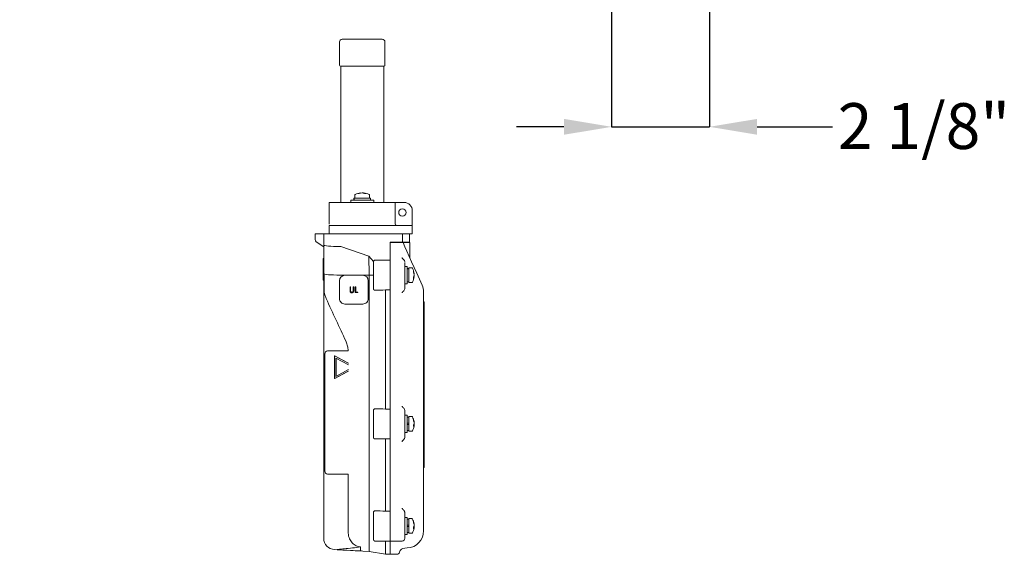
# Model space of a CAD drawing. Units: inches. Extents: x 0 to 130, y 0 to 86.
# Drawn here: x 81 to 103, y 24 to 36 of the extents above; entities that cross this region are included whole.
import ezdxf

# ---------------------------------------------------------------- set-up
doc = ezdxf.new("R2010")
doc.units = ezdxf.units.IN
doc.header["$MEASUREMENT"] = 0
doc.header["$PDSIZE"] = -1
doc.layers.add('SLD-0', color=7, linetype='Continuous')
doc.styles.add('SLDTEXTSTYLE1', font='TXT', dxfattribs={"width": 0.75})
doc.styles.get("Standard").update_dxf_attribs({"font": 'ARIAL.TTF'})
doc.dimstyles.new('SLDDIMSTYLE0', dxfattribs={"dimscale": 8, "dimtxt": 0.125, "dimasz": 0.13, "dimexe": 0, "dimexo": 0.0625, "dimgap": 0.03125, "dimtad": 0, "dimtih": 1, "dimtoh": 1, "dimdec": 4, "dimrnd": 1e-09, "dimzin": 12, "dimdsep": 46, "dimlunit": 5, "dimtxsty": 'SLDTEXTSTYLE1', "dimcen": 0.09, "dimadec": 0, "dimazin": 3, "dimtfac": 1, "dimtdec": 4, "dimtmove": 0, "dimatfit": 0, "dimfxl": 1, "dimfrac": 2, "dimtolj": 1, "dimtzin": 12, "dimarcsym": 0})

# ---------------------------------------------------------------- blocks, each defined once
blk = doc.blocks.new('*D19')
at = {"layer": 'Defpoints', "color": 0}
for p in [(88.646, 39.695), (66.573, 38.565), (88.838, 38.565)]:
    blk.add_point(p, dxfattribs=at)
at = {"layer": 'SLD-0', "color": 0, "lineweight": -2}
for p, q in [((66.573, 40.735), (66.573, 41.775)), ((88.146, 39.695), (66.573, 39.695)), ((66.573, 39.695), (66.573, 38.565)), ((88.338, 38.565), (66.573, 38.565)), ((66.573, 37.525), (66.573, 35.917)), ((66.573, 35.917), (65.533, 35.917))]:
    blk.add_line(p, q, dxfattribs=at)
at = {"layer": 'SLD-0', "color": 0}
for points in [[(66.4, 40.735), (66.747, 40.735), (66.573, 39.695)], [(66.4, 37.525), (66.747, 37.525), (66.573, 38.565)]]:
    blk.add_solid(points, dxfattribs=at)
at = {"layer": 'SLD-0', "color": 0, "insert": (63.591, 36.434), "char_height": 1, "attachment_point": 2}
blk.add_mtext('\\A1;1 1/8"', dxfattribs=at)
blk = doc.blocks.new('*D34')
at = {"layer": 'Defpoints', "color": 0}
for p in [(93.947, 54.718), (96.082, 50.671), (96.082, 33.266)]:
    blk.add_point(p, dxfattribs=at)
at = {"layer": 'SLD-0', "color": 0, "lineweight": -2}
for p, q in [((93.947, 54.218), (93.947, 33.266)), ((96.082, 50.171), (96.082, 33.266)), ((92.907, 33.266), (91.867, 33.266)), ((93.947, 33.266), (96.082, 33.266)), ((97.122, 33.266), (98.765, 33.266))]:
    blk.add_line(p, q, dxfattribs=at)
at = {"layer": 'SLD-0', "color": 0}
for points in [[(92.907, 33.439), (92.907, 33.093), (93.947, 33.266)], [(97.122, 33.439), (97.122, 33.093), (96.082, 33.266)]]:
    blk.add_solid(points, dxfattribs=at)
at = {"layer": 'SLD-0', "color": 0, "insert": (100.763, 33.783), "char_height": 1, "attachment_point": 2}
blk.add_mtext('\\A1;2 1/8"', dxfattribs=at)

msp = doc.modelspace()

# ---------------------------------------------------------------- linework, layer by layer
at = {"color": 7, "linetype": 'Continuous', "lineweight": 15}
for p, q in [((88.00668, 35.12035), (88.00668, 34.61035)), ((88.92582, 35.18035), (88.06668, 35.18035)), ((88.93868, 35.18035), (88.92582, 35.18035)), ((88.99868, 34.61035), (88.99868, 35.12035)), ((88.96464, 34.59035), (88.02668, 34.59035)), ((88.03268, 34.59035), (88.03268, 31.61385)), ((88.97868, 34.59035), (88.96464, 34.59035)), ((88.97268, 31.61385), (88.97268, 34.59035)), ((88.47393, 31.81954), (88.47384, 31.82355)), ((88.50524, 31.82294), (88.50524, 31.82355)), ((88.53136, 31.81671), (88.53153, 31.82355)), ((87.78393, 31.14385), (87.78393, 31.61385)), ((87.78393, 31.61385), (87.79141, 31.61385)), ((87.79141, 31.61385), (88.17796, 31.61385)), ((88.17796, 31.61385), (88.2529, 31.61385)), ((88.25268, 31.66285), (88.25268, 31.61385)), ((88.25268, 31.66285), (88.75268, 31.66285)), ((88.2529, 31.61385), (88.75246, 31.61385)), ((88.32068, 31.70985), (88.32068, 31.66285)), ((88.32246, 31.70985), (88.32068, 31.70985)), ((88.32246, 31.66285), (88.32246, 31.70985)), ((88.32246, 31.70985), (88.32908, 31.70985)), ((88.32908, 31.70985), (88.32908, 31.66285)), ((88.68468, 31.70985), (88.32908, 31.70985)), ((88.34168, 31.77291), (88.34168, 31.70985)), ((88.4121, 31.80786), (88.43803, 31.80786)), ((88.55213, 31.80786), (88.58312, 31.80786)), ((88.66368, 31.70985), (88.66368, 31.77291)), ((88.68468, 31.66285), (88.68468, 31.70985)), ((88.75246, 31.61385), (88.8274, 31.61385)), ((88.75268, 31.61385), (88.75268, 31.66285)), ((88.8274, 31.61385), (89.21396, 31.61385)), ((89.21396, 31.61385), (89.22143, 31.61385)), ((89.22143, 31.61385), (89.22143, 31.14385)), ((89.22143, 31.61385), (89.28143, 31.61385)), ((89.28143, 31.61385), (89.41643, 31.61385)), ((89.59643, 31.14385), (89.59643, 31.43385)), ((87.78393, 31.11385), (87.78393, 30.92635)), ((87.78393, 31.11385), (88.28393, 31.11385)), ((88.28393, 31.11385), (88.37659, 31.11385)), ((88.37659, 31.11385), (88.50268, 31.11385)), ((88.50268, 31.11385), (88.62878, 31.11385)), ((88.62878, 31.11385), (88.72143, 31.11385)), ((88.72143, 31.11385), (89.21751, 31.11385)), ((89.21751, 31.11385), (89.46555, 31.11385)), ((89.46555, 31.11385), (89.47143, 31.11385)), ((89.47143, 31.11385), (89.59643, 31.11385)), ((89.59643, 31.14385), (89.59643, 31.11385)), ((89.59643, 31.11385), (89.59643, 30.92635)), ((87.47268, 30.8037), (87.47268, 30.92635)), ((87.47268, 30.92635), (87.62268, 30.92635)), ((87.66268, 30.64635), (87.4997, 30.75357)), ((87.66268, 30.92635), (87.62268, 30.92635)), ((87.66268, 30.68056), (87.66268, 30.92635)), ((87.66268, 30.92635), (88.03768, 30.92635)), ((89.13368, 30.92635), (88.03768, 30.92635)), ((89.11268, 30.74635), (89.13368, 30.74635)), ((89.11268, 30.39743), (89.11268, 30.74635)), ((89.25905, 30.73635), (89.11268, 30.73635)), ((89.11268, 30.73635), (89.11268, 30.39743)), ((89.13368, 30.92635), (89.38368, 30.92635)), ((89.13368, 30.74635), (89.38368, 30.74635)), ((89.25905, 30.73635), (89.31699, 30.73635)), ((89.31699, 30.73635), (89.32399, 30.73635)), ((89.38368, 30.74635), (89.38368, 30.92635)), ((89.38368, 30.92635), (89.41568, 30.92635)), ((89.38368, 30.74635), (89.41568, 30.74635)), ((89.39393, 30.73635), (89.54268, 30.73635)), ((89.41568, 30.92635), (89.53568, 30.92635)), ((89.41568, 30.74635), (89.53568, 30.74635)), ((89.53568, 30.92635), (89.59643, 30.92635)), ((89.53568, 30.74635), (89.53568, 30.92635)), ((89.54268, 30.40488), (89.54268, 30.73635)), ((87.66268, 30.05499), (87.66268, 30.68056)), ((88.03768, 30.64858), (88.64545, 30.44151)), ((87.66268, 30.39146), (87.65143, 30.39146)), ((87.65268, 30.35217), (87.66268, 30.35217)), ((87.65268, 29.91648), (87.65268, 30.35217)), ((88.74984, 30.32349), (88.64545, 30.44151)), ((88.65268, 30.02635), (88.64545, 30.44151)), ((88.74968, 30.3204), (88.74984, 30.32349)), ((88.74968, 29.72666), (88.74968, 30.3204)), ((89.11268, 30.35085), (88.77968, 30.35085)), ((89.11268, 30.34034), (89.11268, 30.39743)), ((89.11268, 29.71236), (89.11268, 30.34034)), ((89.43268, 30.31206), (89.43268, 30.3101)), ((89.11268, 30.25535), (89.11268, 30.24345)), ((89.43268, 30.29503), (89.43268, 30.18665)), ((89.48168, 30.21385), (89.43268, 30.21385)), ((89.43268, 30.18665), (89.43268, 29.86605)), ((89.48168, 30.21385), (89.48168, 29.83885)), ((89.52168, 30.17285), (89.48168, 30.17285)), ((89.48168, 30.17179), (89.52168, 30.17179)), ((89.52168, 30.16516), (89.48168, 30.16516)), ((89.58474, 30.18735), (89.52168, 30.18735)), ((89.52168, 30.15381), (89.52168, 30.18735)), ((89.52168, 29.86535), (89.52168, 30.15381)), ((89.61969, 30.11882), (89.61969, 30.09413)), ((87.65268, 29.91648), (87.66268, 29.91648)), ((87.66268, 30.02635), (87.66268, 30.05499)), ((87.66268, 30.02635), (87.67052, 30.02635)), ((87.66268, 24.27896), (87.66268, 30.02635)), ((87.67052, 30.02635), (87.67052, 29.71203)), ((88.00583, 29.90349), (88.00583, 29.51349)), ((88.01828, 30.02635), (88.65268, 30.02635)), ((88.51513, 30.02349), (88.12566, 30.02349)), ((88.51513, 30.02349), (88.51565, 30.02349)), ((88.63496, 29.51349), (88.63496, 29.90349)), ((88.63549, 29.51349), (88.63549, 29.90349)), ((88.65268, 30.02635), (88.74968, 30.02635)), ((88.65268, 24.42635), (88.65268, 30.02635)), ((89.48168, 29.87985), (89.52168, 29.87985)), ((89.61969, 29.98052), (89.61969, 29.94853)), ((89.62762, 29.99782), (89.63538, 29.99763)), ((89.63181, 30.05499), (89.63538, 30.05508)), ((89.63438, 30.02265), (89.63538, 30.02265)), ((89.75364, 29.93477), (89.80981, 29.8096)), ((88.23601, 29.76849), (88.24722, 29.76849)), ((88.23601, 29.693), (88.23601, 29.76849)), ((88.24722, 29.76849), (88.24722, 29.6936)), ((88.24722, 29.76849), (88.24774, 29.76849)), ((88.24772, 29.67697), (88.24824, 29.67697)), ((88.24774, 29.76849), (88.24774, 29.6936)), ((88.30483, 29.6936), (88.30483, 29.76849)), ((88.30483, 29.76849), (88.31603, 29.76849)), ((88.31603, 29.76849), (88.31603, 29.693)), ((88.31603, 29.76849), (88.31656, 29.76849)), ((88.31656, 29.76849), (88.31656, 29.693)), ((88.34804, 29.76849), (88.35924, 29.76849)), ((88.34804, 29.64349), (88.34804, 29.76849)), ((88.35924, 29.76849), (88.35924, 29.65631)), ((88.35924, 29.76849), (88.35977, 29.76849)), ((88.35977, 29.76849), (88.35977, 29.65631)), ((89.01268, 29.70185), (89.11268, 29.70185)), ((89.01268, 27.10085), (89.01268, 29.70185)), ((89.11268, 29.65527), (89.11268, 29.71236)), ((89.43268, 29.86605), (89.43268, 29.75768)), ((89.43268, 29.83885), (89.48168, 29.83885)), ((89.52168, 29.86535), (89.58474, 29.86535)), ((88.27725, 29.64029), (88.27777, 29.64029)), ((88.40725, 29.64349), (88.34804, 29.64349)), ((88.35924, 29.65631), (88.40725, 29.65631)), ((88.40725, 29.65631), (88.40725, 29.64349)), ((88.40725, 29.65631), (88.40778, 29.65631)), ((88.40725, 29.64349), (88.40778, 29.64349)), ((88.40778, 29.65631), (88.40778, 29.64349)), ((89.11268, 29.65527), (89.11268, 27.14743)), ((89.84268, 29.65607), (89.84268, 24.44047)), ((88.12566, 29.39349), (88.51513, 29.39349)), ((88.51513, 29.39349), (88.51565, 29.39349)), ((89.84268, 29.44302), (89.85268, 29.44302)), ((89.85268, 28.94302), (89.85268, 29.44302)), ((89.85268, 28.94302), (89.85268, 28.82286)), ((89.85268, 25.82286), (89.85268, 28.82286)), ((88.19338, 28.37067), (88.19338, 28.37028)), ((87.68574, 28.30728), (87.68574, 25.74328)), ((88.19835, 28.37028), (87.74778, 28.37028)), ((88.20381, 28.10011), (87.90066, 28.26428)), ((87.90066, 28.26428), (87.90239, 28.26428)), ((87.90066, 28.26428), (87.90066, 27.76428)), ((88.19835, 28.104), (87.90239, 28.26428)), ((88.20381, 28.06611), (87.9302, 28.21428)), ((87.9302, 28.21428), (87.9302, 27.81428)), ((87.93194, 28.21334), (87.93194, 27.81522)), ((87.9302, 27.81428), (88.20381, 27.96246)), ((87.90066, 27.76428), (88.20381, 27.92846)), ((87.90066, 27.76428), (87.90239, 27.76428)), ((87.90239, 27.76428), (88.19835, 27.92456)), ((89.11268, 27.10085), (89.01268, 27.10085)), ((89.11268, 27.09034), (89.11268, 27.14743)), ((89.11268, 26.46236), (89.11268, 27.09034)), ((88.74968, 26.47666), (88.74968, 27.07604)), ((89.43268, 27.04503), (89.43268, 26.93665)), ((89.48168, 26.96385), (89.43268, 26.96385)), ((89.43268, 26.93665), (89.43268, 26.61605)), ((89.48168, 26.96385), (89.48168, 26.58885)), ((89.52168, 26.92285), (89.48168, 26.92285)), ((89.58474, 26.93735), (89.52168, 26.93735)), ((89.52168, 26.70861), (89.52168, 26.93735)), ((89.61969, 26.87667), (89.61969, 26.85967)), ((89.48168, 26.79135), (89.52168, 26.79135)), ((89.52168, 26.76135), (89.48168, 26.76135)), ((89.52168, 26.61535), (89.52168, 26.70861)), ((89.61969, 26.7521), (89.61969, 26.71544)), ((89.61969, 26.74952), (89.63538, 26.74916)), ((89.62888, 26.76645), (89.63538, 26.76639)), ((89.63361, 26.8035), (89.63538, 26.80355)), ((89.01268, 26.45185), (89.11268, 26.45185)), ((89.01268, 24.87085), (89.01268, 26.45185)), ((89.11268, 26.40527), (89.11268, 26.46236)), ((89.43268, 26.61605), (89.43268, 26.50768)), ((89.43268, 26.58885), (89.48168, 26.58885)), ((89.48168, 26.62985), (89.52168, 26.62985)), ((89.52168, 26.61535), (89.58474, 26.61535)), ((89.11268, 26.40527), (89.11268, 24.91743)), ((89.84268, 25.82286), (89.85268, 25.82286)), ((87.74778, 25.68028), (88.19835, 25.68028)), ((88.19338, 25.68028), (88.19338, 24.42635)), ((88.74968, 24.24635), (88.74968, 24.84604)), ((89.11268, 24.87085), (89.01268, 24.87085)), ((89.11268, 24.86034), (89.11268, 24.91743)), ((89.11268, 24.21665), (89.11268, 24.86034)), ((89.43268, 24.81503), (89.43268, 24.70665)), ((89.48168, 24.73385), (89.43268, 24.73385)), ((89.48168, 24.73385), (89.48168, 24.35885)), ((89.43268, 24.70665), (89.43268, 24.38605)), ((89.52168, 24.69285), (89.48168, 24.69285)), ((89.48168, 24.56135), (89.52168, 24.56135)), ((89.52168, 24.53135), (89.48168, 24.53135)), ((89.58474, 24.70735), (89.52168, 24.70735)), ((89.52168, 24.47861), (89.52168, 24.70735)), ((89.61969, 24.64667), (89.61969, 24.62967)), ((89.61969, 24.5221), (89.61969, 24.48544)), ((89.61969, 24.51952), (89.63538, 24.51916)), ((89.62888, 24.53645), (89.63538, 24.53639)), ((89.63361, 24.5735), (89.63538, 24.57355)), ((88.65268, 23.98983), (88.65268, 24.42635)), ((89.43268, 24.38605), (89.43268, 24.27635)), ((89.43268, 24.35885), (89.48168, 24.35885)), ((89.48168, 24.39985), (89.52168, 24.39985)), ((89.52168, 24.38535), (89.52168, 24.47861)), ((89.52168, 24.38535), (89.58474, 24.38535)), ((88.46268, 24.08666), (88.46268, 24.00442)), ((88.77968, 24.21635), (88.94204, 24.21635)), ((88.94204, 24.21635), (89.01268, 24.21665)), ((89.01268, 24.21665), (89.11268, 24.21665)), ((89.01268, 23.92635), (89.01268, 24.21665)), ((89.11268, 24.21665), (89.25812, 24.21665)), ((89.11268, 23.92635), (89.11268, 24.21665)), ((89.29423, 24.21635), (89.37268, 24.21635)), ((87.96857, 24.02568), (87.8996, 24.0293)), ((88.46268, 24.00442), (88.37425, 24.00442)), ((88.37425, 24.00442), (88.38329, 24.00395)), ((88.38329, 24.00395), (88.46268, 24.00395)), ((88.46268, 24.00395), (88.46268, 24.00442)), ((88.51806, 23.99688), (88.65268, 23.98983)), ((88.65268, 23.98983), (89.01268, 23.92635)), ((89.11268, 23.92635), (89.01268, 23.92635)), ((89.25902, 23.92635), (89.11268, 23.92635)), ((89.48731, 24.06599), (89.43114, 24.06304))]:
    msp.add_line(p, q, dxfattribs=at)
at = {"color": 7, "linetype": 'Continuous', "lineweight": 15, "flags": 128}
for points in [[(89.39393, 30.73635), (89.43421, 30.64659), (89.47934, 30.54603), (89.52868, 30.43608), (89.58154, 30.31829), (89.63718, 30.1943), (89.69481, 30.06586), (89.75364, 29.93477)], [(89.63361, 26.7492), (89.63456, 26.75706), (89.63538, 26.76639)], [(89.63361, 24.5192), (89.63456, 24.52706), (89.63538, 24.53639)], [(88.37425, 24.00442), (88.34834, 24.00578), (88.30559, 24.00802), (88.24609, 24.01114), (88.16998, 24.01513), (88.07741, 24.01998), (87.96857, 24.02568)]]:
    msp.add_lwpolyline(points, dxfattribs=at)
at = {"color": 7, "linetype": 'Continuous', "lineweight": 15}
msp.add_circle((89.37843, 31.39585), 0.08, dxfattribs=at)
for centre, radius, start, end in [((88.06668, 35.12035), 0.06, 90, 180), ((88.93868, 35.12035), 0.06, 0, 90), ((88.02668, 34.61035), 0.02, 180, 270), ((88.97868, 34.61035), 0.02, 270, 0), ((88.50268, 31.50285), 0.322, 95.685815, 118.396471), ((88.49043, 31.62885), 0.1954, 94.872089, 113.633432), ((88.51705, 31.62575), 0.19852, 94.893352, 113.457292), ((88.48494, 31.67911), 0.14523, 62.441794, 84.002946), ((88.48922, 31.63136), 0.19285, 77.358973, 85.234761), ((88.51676, 31.68224), 0.14208, 62.153837, 84.033435), ((88.50268, 31.50285), 0.322, 61.603529, 84.314185), ((88.35668, 31.77291), 0.015, 118.396471, 180), ((88.64868, 31.77291), 0.015, 0, 61.603529), ((89.41643, 31.43385), 0.18, 0, 90), ((89.25143, 31.14385), 0.03, 180, 270), ((87.53268, 30.8037), 0.06, 180, 236.659293), ((89.58474, 30.17235), 0.015, 28.396471, 90), ((89.31468, 30.02635), 0.322, 5.972656, 28.396471), ((89.42886, 30.03807), 0.20722, 4.707411, 22.934883), ((89.42584, 30.01273), 0.21025, 4.725158, 22.777889), ((88.12575, 29.90357), 0.11992, 90.040139, 180.038486), ((88.51504, 29.90357), 0.11992, 359.961543, 89.959832), ((88.51557, 29.90357), 0.11992, 359.961543, 89.959832), ((89.31468, 30.02635), 0.322, 331.603529, 354.027344), ((89.50259, 30.04484), 0.13361, 331.220808, 353.645391), ((89.50568, 30.012), 0.13049, 330.896545, 353.679945), ((89.4316, 30.03907), 0.20443, 348.329819, 355.393273), ((89.58474, 29.88035), 0.015, 270, 331.603529), ((89.46768, 29.65607), 0.375, 0, 24.168158), ((88.12575, 29.51341), 0.11992, 179.960388, 269.960987), ((88.51505, 29.51341), 0.11992, 270.039042, 0.039582), ((88.51557, 29.51341), 0.11992, 270.039042, 0.039582), ((87.74826, 28.30776), 0.06253, 90.442436, 180.43468), ((89.58474, 26.92235), 0.015, 28.396471, 90), ((89.31468, 26.77635), 0.322, 8.675796, 28.396471), ((89.36911, 26.78468), 0.26693, 4.052128, 20.157101), ((89.31468, 26.77635), 0.322, 331.603529, 351.324204), ((89.36671, 26.76723), 0.26934, 4.063644, 20.071912), ((89.56228, 26.79912), 0.07421, 320.685947, 350.0653), ((89.56479, 26.76149), 0.07166, 320.017873, 350.094583), ((89.57398, 26.75699), 0.06212, 8.706383, 18.164132), ((89.37126, 26.76774), 0.26477, 351.320357, 355.976394), ((89.58474, 26.63035), 0.015, 270, 331.603529), ((87.74826, 25.74281), 0.06253, 179.56532, 269.557564), ((89.58474, 24.69235), 0.015, 28.396471, 90), ((89.31468, 24.54635), 0.322, 8.675796, 28.396471), ((89.3691, 24.55468), 0.26695, 4.052573, 20.156656), ((89.36671, 24.53723), 0.26934, 4.063644, 20.071912), ((89.56228, 24.56912), 0.07421, 320.685947, 350.0653), ((89.56479, 24.53149), 0.07166, 320.017873, 350.094583), ((89.57398, 24.52699), 0.06212, 8.706383, 18.164132), ((89.37126, 24.53774), 0.26477, 351.320357, 355.976394), ((89.46768, 24.44047), 0.375, 273, 0), ((89.58474, 24.40035), 0.015, 270, 331.603529), ((89.31468, 24.54635), 0.322, 331.603529, 351.324204), ((87.91268, 24.27896), 0.25, 180, 267), ((88.77968, 24.24635), 0.03, 180, 270), ((89.37268, 24.27635), 0.06, 270, 0), ((88.53768, 24.37137), 0.375, 258.463041, 267), ((89.259, 23.98643), 0.06008, 270.019927, 299.508431), ((89.25905, 23.98635), 0.06, 270, 344.917424), ((89.43768, 23.93821), 0.125, 93, 164.917424)]:
    msp.add_arc(centre, radius, start, end, dxfattribs=at)
for centre, major_axis, ratio, start_param, end_param in [((88.03768, 30.68056), (0.375, 0), 0.07645802, 3.14159265, 4.66063663), ((88.03768, 28.21059), (-0.0201, 2.44133), 0.15338376, 6.22956266, 6.28131502), ((88.03768, 30.05499), (0.375, 0), 0.07645802, 3.14159265, 4.6600291), ((88.03768, 32.49632), (0.01985, 2.46997), 0.15161093, 3.14220386, 3.14281138), ((88.6724, 30.02635), (1.87152, 0), 0.17632698, 4.76974106, 4.89522412), ((86.84863, 32.37286), (-3.01122, 6.9532), 0.04885803, 1.97296707, 2.12518861), ((88.6724, 26.77635), (1.87152, 0), 0.17632698, 1.38796119, 1.51344424), ((88.6724, 26.77635), (1.87152, 0), 0.17632698, 4.76974106, 4.89522412), ((88.6724, 24.54635), (1.87152, 0), 0.17632698, 1.38796119, 1.51344424), ((87.03884, 24.42635), (2.39557, 0), 0.17632698, 5.17433294, 5.34886272)]:
    msp.add_ellipse(centre, major_axis=major_axis, ratio=ratio, start_param=start_param, end_param=end_param, dxfattribs=at)
for points, knots in [([(87.78393, 31.13621), (87.78393, 31.13859), (87.78393, 31.14103), (87.78393, 31.14379), (87.78393, 31.14385)], [0, 0, 0, 0, 0.978437968, 1, 1, 1, 1]), ([(89.33338, 30.73635), (89.34442, 30.73635), (89.37009, 30.73635), (89.39068, 30.73635), (89.39309, 30.73635), (89.39393, 30.73635)], [0, 0, 0, 0, 0.32959613, 0.76605322, 1, 1, 1, 1]), ([(87.65268, 30.35906), (87.65268, 30.35976), (87.65268, 30.37683), (87.65268, 30.39186), (87.65268, 30.38874), (87.65268, 30.38786)], [0, 0, 0, 0, 0.0296128, 0.7233216, 1, 1, 1, 1]), ([(88.74984, 30.32349), (88.75054, 30.32691), (88.75192, 30.33375), (88.75814, 30.34239), (88.76657, 30.34843), (88.77426, 30.35067), (88.77865, 30.35082), (88.77968, 30.35085)], [0, 0, 0, 0, 0.23483929, 0.46976412, 0.70183403, 0.92982002, 1, 1, 1, 1]), ([(89.3725, 30.41475), (89.37336, 30.40943), (89.37507, 30.39884), (89.38561, 30.38343), (89.39584, 30.37564), (89.40185, 30.37106)], [0, 0, 0, 0, 0.29372543, 0.58501048, 1, 1, 1, 1]), ([(89.40185, 30.37106), (89.40769, 30.36618), (89.41937, 30.35644), (89.43035, 30.33537), (89.43189, 30.31994), (89.43268, 30.31206)], [0, 0, 0, 0, 0.32916203, 0.65727463, 1, 1, 1, 1]), ([(87.67052, 29.71203), (87.6714, 29.69194), (87.67318, 29.65132), (87.68268, 29.61187), (87.68747, 29.59194)], [0, 0, 0, 0, 0.49476649, 1, 1, 1, 1]), ([(88.23824, 29.66665), (88.23744, 29.67154), (88.23601, 29.68026), (88.23601, 29.6891), (88.23601, 29.693)], [0, 0, 0, 0, 0.55950593, 1, 1, 1, 1]), ([(88.27725, 29.64029), (88.27251, 29.64061), (88.26303, 29.64126), (88.25109, 29.64747), (88.24234, 29.65621), (88.2396, 29.66317), (88.23824, 29.66665)], [0, 0, 0, 0, 0.28021581, 0.55989467, 0.77995283, 1, 1, 1, 1]), ([(88.24722, 29.6936), (88.24721, 29.69049), (88.24719, 29.68494), (88.24755, 29.67941), (88.24772, 29.67697)], [0, 0, 0, 0, 0.5601012, 1, 1, 1, 1]), ([(88.24774, 29.6936), (88.24773, 29.69049), (88.24771, 29.68494), (88.24808, 29.67941), (88.24824, 29.67697)], [0, 0, 0, 0, 0.56010114, 1, 1, 1, 1]), ([(88.24772, 29.67697), (88.24851, 29.67315), (88.2501, 29.66552), (88.26079, 29.65569), (88.27062, 29.65409), (88.27662, 29.65311)], [0, 0, 0, 0, 0.28107429, 0.56083574, 1, 1, 1, 1]), ([(88.24824, 29.67697), (88.24903, 29.67315), (88.25062, 29.66552), (88.26131, 29.65569), (88.27114, 29.65409), (88.27715, 29.65311)], [0, 0, 0, 0, 0.28107449, 0.56083615, 1, 1, 1, 1]), ([(88.27662, 29.65311), (88.28006, 29.65348), (88.28695, 29.65422), (88.29527, 29.65951), (88.30095, 29.66646), (88.30268, 29.67161), (88.30355, 29.67419)], [0, 0, 0, 0, 0.279795708, 0.559387287, 0.779598989, 1, 1, 1, 1]), ([(88.31603, 29.693), (88.31593, 29.68603), (88.31572, 29.67218), (88.30818, 29.65372), (88.29365, 29.64205), (88.28272, 29.64087), (88.27725, 29.64029)], [0, 0, 0, 0, 0.28164115, 0.56011139, 0.78007942, 1, 1, 1, 1]), ([(88.31656, 29.693), (88.31645, 29.68603), (88.31624, 29.67218), (88.3087, 29.65372), (88.29418, 29.64205), (88.28324, 29.64087), (88.27777, 29.64029)], [0, 0, 0, 0, 0.28164217, 0.5601136, 0.7800821, 1, 1, 1, 1]), ([(88.30355, 29.67419), (88.30403, 29.6778), (88.30487, 29.68424), (88.30484, 29.69074), (88.30483, 29.6936)], [0, 0, 0, 0, 0.55962591, 1, 1, 1, 1]), ([(88.77968, 29.6969), (88.7763, 29.6972), (88.76953, 29.69779), (88.76049, 29.70295), (88.75372, 29.71057), (88.75018, 29.71897), (88.74982, 29.72449), (88.74968, 29.72666)], [0, 0, 0, 0, 0.217244813, 0.4345863, 0.649717783, 0.861876347, 1, 1, 1, 1]), ([(89.39282, 29.66634), (89.39146, 29.66536), (89.38646, 29.66177), (89.37981, 29.65431), (89.37553, 29.64457), (89.37513, 29.63867), (89.37498, 29.63644)], [0, 0, 0, 0, 0.138373223, 0.511133616, 0.81523588, 1, 1, 1, 1]), ([(89.43268, 29.73967), (89.43144, 29.72947), (89.42908, 29.71012), (89.41415, 29.68457), (89.4, 29.67247), (89.39282, 29.66634)], [0, 0, 0, 0, 0.35456061, 0.67251371, 1, 1, 1, 1]), ([(89.43268, 29.75715), (89.43268, 29.75531), (89.43268, 29.75317), (89.43268, 29.74133), (89.43268, 29.73967)], [0, 0, 0, 0, 0.85994965, 1, 1, 1, 1]), ([(87.68747, 29.59194), (87.69069, 29.58057), (87.69805, 29.5546), (87.70868, 29.52981), (87.71466, 29.51587)], [0, 0, 0, 0, 0.43785163, 1, 1, 1, 1]), ([(88.14498, 28.58742), (88.15677, 28.55833), (88.18079, 28.49907), (88.19228, 28.42452), (88.19316, 28.38133), (88.19338, 28.37067)], [0, 0, 0, 0, 0.42072896, 0.85706148, 1, 1, 1, 1]), ([(88.74968, 27.07604), (88.75, 27.07936), (88.75065, 27.08601), (88.75567, 27.09487), (88.76307, 27.10159), (88.77153, 27.10531), (88.77726, 27.10566), (88.77968, 27.10581)], [0, 0, 0, 0, 0.210273502, 0.420533715, 0.631186213, 0.844024554, 1, 1, 1, 1]), ([(89.37498, 27.16627), (89.37549, 27.16219), (89.37649, 27.15404), (89.38341, 27.14367), (89.38971, 27.13878), (89.39282, 27.13637)], [0, 0, 0, 0, 0.33798575, 0.674217532, 1, 1, 1, 1]), ([(89.39282, 27.13637), (89.40053, 27.12968), (89.41588, 27.11638), (89.42988, 27.09014), (89.4318, 27.07156), (89.43268, 27.06304)], [0, 0, 0, 0, 0.35376517, 0.7033863, 1, 1, 1, 1]), ([(89.43268, 27.06304), (89.43268, 27.06161), (89.43268, 27.04968), (89.43268, 27.04749), (89.43268, 27.04556)], [0, 0, 0, 0, 0.11928435, 1, 1, 1, 1]), ([(88.77968, 26.4469), (88.7763, 26.4472), (88.76953, 26.44779), (88.76049, 26.45295), (88.75372, 26.46057), (88.75018, 26.46897), (88.74982, 26.47449), (88.74968, 26.47666)], [0, 0, 0, 0, 0.217244813, 0.4345863, 0.649717783, 0.861876347, 1, 1, 1, 1]), ([(89.43268, 26.48967), (89.43144, 26.47947), (89.42908, 26.46012), (89.41415, 26.43457), (89.4, 26.42247), (89.39282, 26.41634)], [0, 0, 0, 0, 0.35454336, 0.67250496, 1, 1, 1, 1]), ([(89.43268, 26.50715), (89.43268, 26.50531), (89.43268, 26.50317), (89.43268, 26.49133), (89.43268, 26.48967)], [0, 0, 0, 0, 0.85995035, 1, 1, 1, 1]), ([(89.39282, 26.41634), (89.39146, 26.41536), (89.38646, 26.41177), (89.37981, 26.40431), (89.37553, 26.39457), (89.37513, 26.38867), (89.37498, 26.38644)], [0, 0, 0, 0, 0.138373223, 0.511133616, 0.81523588, 1, 1, 1, 1]), ([(89.37498, 24.93627), (89.37549, 24.93219), (89.37649, 24.92405), (89.38341, 24.91367), (89.38971, 24.90878), (89.39282, 24.90637)], [0, 0, 0, 0, 0.33798575, 0.674217532, 1, 1, 1, 1]), ([(88.74968, 24.84604), (88.75, 24.84936), (88.75065, 24.85601), (88.75567, 24.86487), (88.76307, 24.87159), (88.77153, 24.87531), (88.77726, 24.87566), (88.77968, 24.87581)], [0, 0, 0, 0, 0.210273502, 0.420533715, 0.631186213, 0.844024554, 1, 1, 1, 1]), ([(89.39282, 24.90637), (89.40053, 24.89968), (89.41588, 24.88638), (89.42988, 24.86014), (89.4318, 24.84156), (89.43268, 24.83304)], [0, 0, 0, 0, 0.35376517, 0.7033863, 1, 1, 1, 1]), ([(89.43268, 24.83304), (89.43268, 24.83161), (89.43268, 24.81968), (89.43268, 24.81749), (89.43268, 24.81556)], [0, 0, 0, 0, 0.11928435, 1, 1, 1, 1]), ([(88.19338, 24.42635), (88.19735, 24.38067), (88.20451, 24.29832), (88.26349, 24.19265), (88.34449, 24.12118), (88.41714, 24.09323), (88.45656, 24.08754), (88.46268, 24.08666)], [0, 0, 0, 0, 0.2858392, 0.51521393, 0.74521556, 0.96042336, 1, 1, 1, 1]), ([(89.25812, 24.21665), (89.26428, 24.21663), (89.27659, 24.21659), (89.28906, 24.21628), (89.29373, 24.21637), (89.29423, 24.21638)], [0, 0, 0, 0, 0.47213483, 0.94332248, 1, 1, 1, 1]), ([(88.10652, 24.04822), (88.08699, 24.04638), (88.03872, 24.04183), (87.98671, 24.03664), (87.95692, 24.0305), (87.95375, 24.02918), (87.953, 24.02867), (87.95285, 24.02817), (87.9532, 24.02774), (87.95425, 24.02726), (87.95757, 24.02651), (87.96264, 24.02603), (87.9669, 24.02578), (87.96857, 24.02568)], [0, 0, 0, 0, 0.32842497, 0.81171916, 0.87236307, 0.88268002, 0.89307332, 0.89979744, 0.9065518, 0.91474337, 0.928728, 0.97211459, 1, 1, 1, 1])]:
    msp.add_open_spline(points, degree=3, knots=knots, dxfattribs=at)

# ---------------------------------------------------------------- dimensions: what is measured, and where the dimension line sits
at = {"layer": 'SLD-0'}
dim = msp.add_linear_dim(base=(96.08185, 33.26601), p1=(93.94668, 54.71827), p2=(96.08185, 50.67118), dimstyle='SLDDIMSTYLE0', override={"dimdec": 4, "dimpost": '"', "dimtxsty": 'Standard'}, dxfattribs=at)
dim.commit()
dim.dimension.update_dxf_attribs({"geometry": '*D34', "text_midpoint": (100.76339, 33.26601), "dimtype": 160})
dim = msp.add_linear_dim(base=(66.57343, 38.56507), p1=(88.64631, 39.6951), p2=(88.83789, 38.56507), angle=90, dimstyle='SLDDIMSTYLE0', override={"dimdec": 4, "dimpost": '"', "dimtxsty": 'Standard'}, dxfattribs=at)
dim.commit()
dim.dimension.update_dxf_attribs({"geometry": '*D19', "text_midpoint": (63.59073, 35.91675), "dimtype": 160})

doc.saveas('drawing.dxf')
